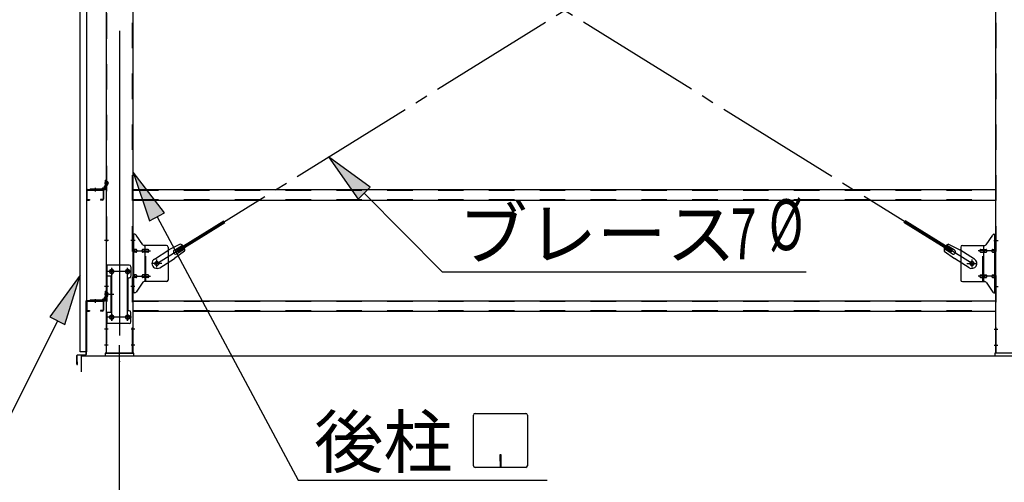
# Model space of a CAD drawing. Extents: x 868 to 33339, y 310 to 22484.
# Drawn here: x 10955 to 14054, y 16276 to 17733 of the extents above; entities that cross this region are included whole.
import ezdxf

# ---------------------------------------------------------------- set-up
doc = ezdxf.new("R2010")
doc.units = 0
doc.header["$LTSCALE"] = 80
doc.header["$MEASUREMENT"] = 0
for name, pattern in [('1PL-M', [15, 12, -1, 1, -1]), ('1PL-SL', [6.5, 5, -0.5, 0.5, -0.5]), ('HIDE-M', [2, 1, -1])]:
    doc.linetypes.add(name, pattern=pattern)
for name, color, linetype in [('1PL-M1', 6, '1PL-M'), ('HIKIDASHI', 6, 'CONTINUOUS'), ('SUNPOU', 4, 'CONTINUOUS'), ('アンカ-プレ-ト', 1, 'CONTINUOUS'), ('ブレ-ス', 3, 'CONTINUOUS'), ('ブレ-ス取付金物', 2, 'CONTINUOUS'), ('壁', 3, 'CONTINUOUS'), ('後柱', 3, 'CONTINUOUS'), ('水切り', 3, 'CONTINUOUS'), ('胴縁', 1, 'CONTINUOUS'), ('胴縁金具', 2, 'CONTINUOUS')]:
    doc.layers.add(name, color=color, linetype=linetype)
doc.styles.add('00', font='ROMANS', dxfattribs={"width": 0.666667, "bigfont": 'BIGFONT'})
doc.styles.add('01', font='ROMANS', dxfattribs={"height": 3, "bigfont": 'BIGFONT'})

msp = doc.modelspace()

# ---------------------------------------------------------------- linework, layer by layer
at = {"layer": '1PL-M1'}
msp.add_line((11269.9, 14843.1), (11269.9, 16652.1), dxfattribs=at)
at = {"layer": 'HIKIDASHI'}
for p, q in [((12058.8, 17205.8), (11927.4, 17300.8)), ((11927.4, 17300.8), (12020.9, 17168.3)), ((11411.4, 17124.8), (11312.4, 17253.3)), ((11312.4, 17253.3), (11364.3, 17099.7)), ((12020.9, 17168.3), (12058.8, 17205.8)), ((12039.9, 17187), (12285.5, 16938.6)), ((11364.3, 17099.7), (11411.4, 17124.8)), ((11387.9, 17112.2), (11831.4, 16283.1)), ((11145.4, 16928.3), (11050.2, 16797)), ((11097.9, 16773.2), (11145.4, 16928.3)), ((12285.5, 16938.6), (13431.3, 16938.6)), ((11074, 16785.1), (10823.8, 16283.1)), ((11050.2, 16797), (11097.9, 16773.2)), ((12383.4, 16328.3), (12383.4, 16487.9)), ((12388.6, 16493.1), (12548.2, 16493.1)), ((12553.4, 16487.9), (12553.4, 16328.3)), ((12466.4, 16363.1), (12466.4, 16343.1)), ((12470.4, 16363.1), (12466.4, 16363.1)), ((12468.4, 16323.1), (12468.4, 16353.1)), ((12470.4, 16323.1), (12470.4, 16363.1)), ((12548.2, 16323.1), (12388.6, 16323.1)), ((11831.4, 16283.1), (12615.2, 16283.1))]:
    msp.add_line(p, q, dxfattribs=at)
for centre, start, end in [((12388.6, 16487.9), 90, 180), ((12548.2, 16487.9), 0, 90), ((12388.6, 16328.3), 180, 270), ((12548.2, 16328.3), 270, 0)]:
    msp.add_arc(centre, 5.2, start, end, dxfattribs=at)
for points in [[(12058.8, 17205.8), (12020.9, 17168.3), (11927.4, 17300.8)], [(11411.4, 17124.8), (11364.3, 17099.7), (11312.4, 17253.3)], [(11097.9, 16773.2), (11050.2, 16797), (11145.4, 16928.3)]]:
    msp.add_solid(points, dxfattribs=at)
at = {"layer": 'SUNPOU'}
for p, q in [((11149.9, 16627.1), (11149.9, 16677.1)), ((11149.9, 16627.1), (11149.9, 16677.1)), ((11149.9, 16674.1), (25389.9, 16674.1)), ((11149.9, 16674.1), (25389.9, 16674.1)), ((11149.9, 16624.1), (11149.9, 16674.1)), ((11149.9, 16674.1), (25389.9, 16674.1))]:
    msp.add_line(p, q, dxfattribs=at)
at = {"layer": 'アンカ-プレ-ト', "color": 6, "linetype": '1PL-SL'}
msp.add_line((11269.9, 16649.1), (11269.9, 16708.1), dxfattribs=at)
at = {"layer": 'アンカ-プレ-ト'}
for p, q in [((11314.9, 16683.1), (11224.9, 16683.1)), ((11224.9, 16683.1), (11224.9, 16674.1)), ((11224.9, 16674.1), (11314.9, 16674.1)), ((11314.9, 16674.1), (11314.9, 16683.1)), ((14114.9, 16683.1), (14024.9, 16683.1)), ((14024.9, 16683.1), (14024.9, 16674.1)), ((14024.9, 16674.1), (14114.9, 16674.1))]:
    msp.add_line(p, q, dxfattribs=at)
at = {"layer": 'ブレ-ス', "color": 6, "linetype": '1PL-SL'}
for p, q in [((11386.9, 16965.1), (13952.9, 18559.1)), ((13952.9, 16965.1), (11386.9, 18559.1))]:
    msp.add_line(p, q, dxfattribs=at)
at = {"layer": 'ブレ-ス'}
for p, q in [((11448.8, 17007.6), (11597.4, 17099.9)), ((11452.5, 17001.7), (11601.1, 17094)), ((13887.3, 17001.7), (13738.7, 17094)), ((13891, 17007.6), (13742.4, 17099.9)), ((11460.5, 17026.5), (11425.2, 17007.7)), ((11442.2, 17007.3), (11467.3, 17022.9)), ((13897.6, 17007.3), (13872.4, 17022.9)), ((13879.3, 17026.5), (13914.6, 17007.7)), ((11379.3, 16979.2), (11425.2, 17007.7)), ((11474.6, 17003.8), (11442.1, 16980.5)), ((11452.5, 17001.7), (11448.8, 17007.6)), ((11449.3, 16995.9), (11474.4, 17011.5)), ((13865.2, 17003.8), (13897.7, 16980.5)), ((13890.5, 16995.9), (13865.4, 17011.5)), ((13887.3, 17001.7), (13891, 17007.6)), ((13960.5, 16979.2), (13914.6, 17007.7)), ((11396.2, 16952), (11442.1, 16980.5)), ((13943.6, 16952), (13897.7, 16980.5))]:
    msp.add_line(p, q, dxfattribs=at)
for centre in [(11386.9, 16965.1), (13952.9, 16965.1)]:
    msp.add_circle(centre, 5.5, dxfattribs=at)
for centre, radius, start, end in [((11454.9, 17007.3), 20, 41.9276, 73.6845), ((11454.9, 17007.3), 20, 350.0133, 21.7702), ((13884.9, 17007.3), 20, 158.2298, 189.9867), ((13884.9, 17007.3), 20, 106.3155, 138.0724), ((11445.7, 17001.6), 6.7, 121.8489, 301.8489), ((13894, 17001.6), 6.7, 238.1511, 58.1511), ((11387.7, 16965.6), 16, 121.8489, 301.8489), ((13952, 16965.6), 16, 238.1511, 58.1511)]:
    msp.add_arc(centre, radius, start, end, dxfattribs=at)
at = {"layer": 'ブレ-ス取付金物'}
for p, q in [((11312.4, 16873.1), (11312.4, 17057.1)), ((11317.7, 17057.1), (11312.4, 17057.1)), ((11314.7, 16873.1), (11314.7, 17057.1)), ((11342.9, 17024.2), (11321.9, 17054.9)), ((13996.9, 17024.2), (14017.9, 17054.9)), ((14022, 17057.1), (14027.4, 17057.1)), ((14025.1, 16873.1), (14025.1, 17057.1)), ((14027.4, 16873.1), (14027.4, 17057.1)), ((11314.7, 17017.1), (11312.4, 17017.1)), ((11417.4, 17022.1), (11347, 17022.1)), ((11350.1, 16908.1), (11350.1, 17022.1)), ((11422.4, 17017.1), (11422.4, 16913.1)), ((13917.4, 17017.1), (13917.4, 16913.1)), ((13922.4, 17022.1), (13992.7, 17022.1)), ((13989.7, 16908.1), (13989.7, 17022.1)), ((14025.1, 17017.1), (14027.4, 17017.1)), ((11321.2, 17009.1), (11314.7, 17009.1)), ((11321.2, 17001.1), (11314.7, 17001.1)), ((11349.1, 17009.1), (11342.6, 17009.1)), ((11349.1, 17001.1), (11342.6, 17001.1)), ((11358.9, 17009.1), (11350.1, 17009.1)), ((11358.9, 17001.1), (11350.1, 17001.1)), ((13980.9, 17009.1), (13989.7, 17009.1)), ((13980.9, 17001.1), (13989.7, 17001.1)), ((13990.7, 17009.1), (13997.2, 17009.1)), ((13990.7, 17001.1), (13997.2, 17001.1)), ((14018.6, 17009.1), (14025.1, 17009.1)), ((14018.6, 17001.1), (14025.1, 17001.1)), ((11227.4, 16960.1), (11227.4, 16776.1)), ((11300.4, 16960.1), (11227.4, 16960.1)), ((11229.7, 16960.1), (11229.7, 16925.1)), ((11305.4, 16955.1), (11305.4, 16925.1)), ((11244.2, 16925.1), (11227.4, 16925.1)), ((11241.9, 16925.1), (11241.9, 16811.1)), ((11244.2, 16925.1), (11244.2, 16811.1)), ((11321.2, 16929.1), (11314.7, 16929.1)), ((11349.1, 16929.1), (11342.6, 16929.1)), ((11358.9, 16929.1), (11350.1, 16929.1)), ((13980.9, 16929.1), (13989.7, 16929.1)), ((13990.7, 16929.1), (13997.2, 16929.1)), ((14018.6, 16929.1), (14025.1, 16929.1)), ((11295.4, 16915.1), (11295.4, 16821.1)), ((11314.7, 16913.1), (11312.4, 16913.1)), ((11321.2, 16921.1), (11314.7, 16921.1)), ((11342.9, 16905.9), (11321.9, 16875.2)), ((11349.1, 16921.1), (11342.6, 16921.1)), ((11417.4, 16908.1), (11347, 16908.1)), ((11358.9, 16921.1), (11350.1, 16921.1)), ((13922.4, 16908.1), (13992.7, 16908.1)), ((13980.9, 16921.1), (13989.7, 16921.1)), ((13990.7, 16921.1), (13997.2, 16921.1)), ((13996.9, 16905.9), (14017.9, 16875.2)), ((14018.6, 16921.1), (14025.1, 16921.1)), ((14025.1, 16913.1), (14027.4, 16913.1)), ((11317.7, 16873.1), (11312.4, 16873.1)), ((14022, 16873.1), (14027.4, 16873.1)), ((11244.2, 16811.1), (11227.4, 16811.1)), ((11229.7, 16811.1), (11229.7, 16776.1)), ((11305.4, 16781.1), (11305.4, 16811.1)), ((11300.4, 16776.1), (11227.4, 16776.1))]:
    msp.add_line(p, q, dxfattribs=at)
at = {"layer": 'ブレ-ス取付金物', "color": 6, "linetype": '1PL-SL'}
for p, q in [((11318.4, 17037.1), (11307.3, 17037.1)), ((14021.3, 17037.1), (14032.4, 17037.1)), ((11309.9, 17005.1), (11367.3, 17005.1)), ((14029.9, 17005.1), (13972.5, 17005.1)), ((11402.9, 16965.1), (11371.1, 16965.1)), ((11386.9, 16952.1), (11386.9, 16978)), ((13936.9, 16965.1), (13968.7, 16965.1)), ((13952.9, 16952.1), (13952.9, 16978)), ((11306.9, 16940.1), (11232.7, 16940.1)), ((11244.9, 16949.7), (11244.9, 16929.7)), ((11294.9, 16949.7), (11294.9, 16929.7)), ((11309.9, 16925.1), (11367.3, 16925.1)), ((14029.9, 16925.1), (13972.5, 16925.1)), ((11317.4, 16893.1), (11308.4, 16893.1)), ((14022.4, 16893.1), (14031.3, 16893.1)), ((11236.4, 16868.1), (11251.3, 16868.1)), ((11244.9, 16805.7), (11244.9, 16785.7)), ((11294.9, 16805.7), (11294.9, 16785.7)), ((11306.7, 16796.1), (11231.4, 16796.1))]:
    msp.add_line(p, q, dxfattribs=at)
at = {"layer": 'ブレ-ス取付金物', "color": 6, "linetype": 'HIDE-M'}
for p, q in [((11352.4, 16908.1), (11352.4, 17022.1)), ((13987.4, 16908.1), (13987.4, 17022.1)), ((11229.7, 16925.1), (11229.7, 16811.1))]:
    msp.add_line(p, q, dxfattribs=at)
at = {"layer": 'ブレ-ス取付金物'}
for centre, radius in [((11386.9, 16965.1), 6.5), ((13952.9, 16965.1), 6.5), ((11244.9, 16940.1), 6), ((11294.9, 16940.1), 6), ((11244.9, 16796.1), 6), ((11294.9, 16796.1), 6)]:
    msp.add_circle(centre, radius, dxfattribs=at)
for centre, radius, start, end in [((11317.7, 17052.1), 5, 34.439, 90), ((11317.7, 17052.1), 5, 34.439, 90), ((14022, 17052.1), 5, 90, 145.561), ((14022, 17052.1), 5, 90, 145.561), ((11347, 17027.1), 5, 214.439, 270), ((11417.4, 17017.1), 5, 0, 90), ((13922.4, 17017.1), 5, 90, 180), ((13992.7, 17027.1), 5, 270, 325.561), ((11314.7, 17007.5), 1.61, 56.4659, 90), ((11314.7, 17002.7), 1.61, 270, 303.5341), ((11313.9, 17006.3), 2.98, 32.0054, 56.4659), ((11313.9, 17003.8), 2.98, 303.5341, 327.9946), ((11312.7, 17005.6), 4.4, 14.5143, 32.0054), ((11312.7, 17004.6), 4.4, 327.9946, 345.4857), ((11310.8, 17005.1), 6.38, 0, 14.5143), ((11310.8, 17005.1), 6.38, 345.4857, 0), ((11321.2, 17006), 3.07, 64.6677, 90), ((11321.2, 17004.1), 3.07, 270, 295.3323), ((11321, 17005.5), 3.57, 41.1859, 64.6677), ((11321, 17004.6), 3.57, 295.3323, 318.8141), ((11320.6, 17005.2), 4.01, 19.9224, 41.1859), ((11320.6, 17004.9), 4.01, 318.8141, 340.0776), ((11320.1, 17005.1), 4.56, 0, 19.9224), ((11320.1, 17005.1), 4.56, 340.0776, 360), ((11346.5, 17005.1), 6.38, 165.4857, 180), ((11346.5, 17005.1), 6.38, 180, 194.5143), ((11344.5, 17005.6), 4.4, 147.9946, 165.4857), ((11344.5, 17004.6), 4.4, 194.5143, 212.0054), ((11343.3, 17006.3), 2.98, 123.5341, 147.9946), ((11343.3, 17003.8), 2.98, 212.0054, 236.4659), ((11342.6, 17007.5), 1.61, 90, 123.5341), ((11342.6, 17002.7), 1.61, 236.4659, 270), ((11354, 17005.1), 6.38, 165.4857, 180), ((11354, 17005.1), 6.38, 180, 194.5143), ((11352, 17005.6), 4.4, 147.9946, 165.4857), ((11352, 17004.6), 4.4, 194.5143, 212.0054), ((11350.8, 17006.3), 2.98, 123.5341, 147.9946), ((11350.8, 17003.8), 2.98, 212.0054, 236.4659), ((11350.1, 17007.5), 1.61, 90, 123.5341), ((11350.1, 17002.7), 1.61, 236.4659, 270), ((11358.9, 17006), 3.07, 64.6677, 90), ((11358.9, 17004.1), 3.07, 270, 295.3323), ((11358.7, 17005.5), 3.57, 41.1859, 64.6677), ((11358.7, 17004.6), 3.57, 295.3323, 318.8141), ((11358.3, 17005.2), 4.01, 19.9224, 41.1859), ((11358.3, 17004.9), 4.01, 318.8141, 340.0776), ((11357.8, 17005.1), 4.56, 360, 19.9224), ((11357.8, 17005.1), 4.56, 340.0776, 0), ((13981.9, 17005.1), 4.56, 160.0776, 180), ((13981.9, 17005.1), 4.56, 180, 199.9224), ((13981.4, 17005.2), 4.01, 138.8141, 160.0776), ((13981.4, 17004.9), 4.01, 199.9224, 221.1859), ((13981.1, 17005.5), 3.57, 115.3323, 138.8141), ((13981.1, 17004.6), 3.57, 221.1859, 244.6677), ((13980.9, 17006), 3.07, 90, 115.3323), ((13980.9, 17004.1), 3.07, 244.6677, 270), ((13989.7, 17007.5), 1.61, 56.4659, 90), ((13989.7, 17002.7), 1.61, 270, 303.5341), ((13988.9, 17006.3), 2.98, 32.0054, 56.4659), ((13988.9, 17003.8), 2.98, 303.5341, 327.9946), ((13987.7, 17005.6), 4.4, 14.5143, 32.0054), ((13987.7, 17004.6), 4.4, 327.9946, 345.4857), ((13985.8, 17005.1), 6.38, 0, 14.5143), ((13985.8, 17005.1), 6.38, 345.4857, 360), ((13997.2, 17007.5), 1.61, 56.4659, 90), ((13997.2, 17002.7), 1.61, 270, 303.5341), ((13996.4, 17006.3), 2.98, 32.0054, 56.4659), ((13996.4, 17003.8), 2.98, 303.5341, 327.9946), ((13995.2, 17005.6), 4.4, 14.5143, 32.0054), ((13995.2, 17004.6), 4.4, 327.9946, 345.4857), ((13993.3, 17005.1), 6.38, 0, 14.5143), ((13993.3, 17005.1), 6.38, 345.4857, 360), ((14019.6, 17005.1), 4.56, 160.0776, 180), ((14019.6, 17005.1), 4.56, 180, 199.9224), ((14019.1, 17005.2), 4.01, 138.8141, 160.0776), ((14019.1, 17004.9), 4.01, 199.9224, 221.1859), ((14018.8, 17005.5), 3.57, 115.3323, 138.8141), ((14018.8, 17004.6), 3.57, 221.1859, 244.6677), ((14018.6, 17006), 3.07, 90, 115.3323), ((14018.6, 17004.1), 3.07, 244.6677, 270), ((14029, 17005.1), 6.38, 165.4857, 180), ((14029, 17005.1), 6.38, 180, 194.5143), ((14027, 17005.6), 4.4, 147.9946, 165.4857), ((14027, 17004.6), 4.4, 194.5143, 212.0054), ((14025.8, 17006.3), 2.98, 123.5341, 147.9946), ((14025.8, 17003.8), 2.98, 212.0054, 236.4659), ((14025.1, 17007.5), 1.61, 90, 123.5341), ((14025.1, 17002.7), 1.61, 236.4659, 270), ((11300.4, 16955.1), 5, 0, 90), ((11300.4, 16925.1), 5, 270, 0), ((11314.7, 16927.5), 1.61, 56.4659, 90), ((11314.7, 16922.7), 1.61, 270, 303.5341), ((11313.9, 16926.3), 2.98, 32.0054, 56.4659), ((11313.9, 16923.8), 2.98, 303.5341, 327.9946), ((11312.7, 16925.6), 4.4, 14.5143, 32.0054), ((11312.7, 16924.6), 4.4, 327.9946, 345.4857), ((11310.8, 16925.1), 6.38, 0, 14.5143), ((11310.8, 16925.1), 6.38, 345.4857, 0), ((11321.2, 16926), 3.07, 64.6677, 90), ((11321.2, 16924.1), 3.07, 270, 295.3323), ((11321, 16925.5), 3.57, 41.1859, 64.6677), ((11321, 16924.6), 3.57, 295.3323, 318.8141), ((11320.6, 16925.2), 4.01, 19.9224, 41.1859), ((11320.6, 16924.9), 4.01, 318.8141, 340.0776), ((11320.1, 16925.1), 4.56, 0, 19.9224), ((11320.1, 16925.1), 4.56, 340.0776, 360), ((11346.5, 16925.1), 6.38, 165.4857, 180), ((11346.5, 16925.1), 6.38, 180, 194.5143), ((11344.5, 16925.6), 4.4, 147.9946, 165.4857), ((11344.5, 16924.6), 4.4, 194.5143, 212.0054), ((11343.3, 16926.3), 2.98, 123.5341, 147.9946), ((11343.3, 16923.8), 2.98, 212.0054, 236.4659), ((11342.6, 16927.5), 1.61, 90, 123.5341), ((11342.6, 16922.7), 1.61, 236.4659, 270), ((11354, 16925.1), 6.38, 165.4857, 180), ((11354, 16925.1), 6.38, 180, 194.5143), ((11352, 16925.6), 4.4, 147.9946, 165.4857), ((11352, 16924.6), 4.4, 194.5143, 212.0054), ((11350.8, 16926.3), 2.98, 123.5341, 147.9946), ((11350.8, 16923.8), 2.98, 212.0054, 236.4659), ((11350.1, 16927.5), 1.61, 90, 123.5341), ((11350.1, 16922.7), 1.61, 236.4659, 270), ((11358.9, 16926), 3.07, 64.6677, 90), ((11358.9, 16924.1), 3.07, 270, 295.3323), ((11358.7, 16925.5), 3.57, 41.1859, 64.6677), ((11358.7, 16924.6), 3.57, 295.3323, 318.8141), ((11358.3, 16925.2), 4.01, 19.9224, 41.1859), ((11358.3, 16924.9), 4.01, 318.8141, 340.0776), ((11357.8, 16925.1), 4.56, 360, 19.9224), ((11357.8, 16925.1), 4.56, 340.0776, 0), ((13981.9, 16925.1), 4.56, 160.0776, 180), ((13981.9, 16925.1), 4.56, 180, 199.9224), ((13981.4, 16925.2), 4.01, 138.8141, 160.0776), ((13981.4, 16924.9), 4.01, 199.9224, 221.1859), ((13981.1, 16925.5), 3.57, 115.3323, 138.8141), ((13981.1, 16924.6), 3.57, 221.1859, 244.6677), ((13980.9, 16926), 3.07, 90, 115.3323), ((13980.9, 16924.1), 3.07, 244.6677, 270), ((13989.7, 16927.5), 1.61, 56.4659, 90), ((13989.7, 16922.7), 1.61, 270, 303.5341), ((13988.9, 16926.3), 2.98, 32.0054, 56.4659), ((13988.9, 16923.8), 2.98, 303.5341, 327.9946), ((13987.7, 16925.6), 4.4, 14.5143, 32.0054), ((13987.7, 16924.6), 4.4, 327.9946, 345.4857), ((13985.8, 16925.1), 6.38, 0, 14.5143), ((13985.8, 16925.1), 6.38, 345.4857, 360), ((13997.2, 16927.5), 1.61, 56.4659, 90), ((13997.2, 16922.7), 1.61, 270, 303.5341), ((13996.4, 16926.3), 2.98, 32.0054, 56.4659), ((13996.4, 16923.8), 2.98, 303.5341, 327.9946), ((13995.2, 16925.6), 4.4, 14.5143, 32.0054), ((13995.2, 16924.6), 4.4, 327.9946, 345.4857), ((13993.3, 16925.1), 6.38, 0, 14.5143), ((13993.3, 16925.1), 6.38, 345.4857, 360), ((14019.6, 16925.1), 4.56, 160.0776, 180), ((14019.6, 16925.1), 4.56, 180, 199.9224), ((14019.1, 16925.2), 4.01, 138.8141, 160.0776), ((14019.1, 16924.9), 4.01, 199.9224, 221.1859), ((14018.8, 16925.5), 3.57, 115.3323, 138.8141), ((14018.8, 16924.6), 3.57, 221.1859, 244.6677), ((14018.6, 16926), 3.07, 90, 115.3323), ((14018.6, 16924.1), 3.07, 244.6677, 270), ((14029, 16925.1), 6.38, 165.4857, 180), ((14029, 16925.1), 6.38, 180, 194.5143), ((14027, 16925.6), 4.4, 147.9946, 165.4857), ((14027, 16924.6), 4.4, 194.5143, 212.0054), ((14025.8, 16926.3), 2.98, 123.5341, 147.9946), ((14025.8, 16923.8), 2.98, 212.0054, 236.4659), ((14025.1, 16927.5), 1.61, 90, 123.5341), ((14025.1, 16922.7), 1.61, 236.4659, 270), ((11300.4, 16915.1), 5, 90, 180), ((11347, 16903.1), 5, 90, 145.561), ((11417.4, 16913.1), 5, 270, 0), ((13922.4, 16913.1), 5, 180, 270), ((13992.7, 16903.1), 5, 34.439, 90), ((11317.7, 16878.1), 5, 270, 325.561), ((14022, 16878.1), 5, 214.439, 270), ((11300.4, 16821.1), 5, 180, 270), ((11300.4, 16811.1), 5, 0, 90), ((11300.4, 16781.1), 5, 270, 0)]:
    msp.add_arc(centre, radius, start, end, dxfattribs=at)
at = {"layer": '壁'}
for p, q in [((11145.4, 16687.1), (11145.4, 18875.1)), ((11165.4, 18875.1), (11165.4, 16687.1)), ((11165.4, 16687.1), (11145.4, 16687.1))]:
    msp.add_line(p, q, dxfattribs=at)
at = {"layer": '後柱', "color": 6, "linetype": '1PL-M'}
msp.add_line((11269.9, 18898.1), (11269.9, 16655.1), dxfattribs=at)
at = {"layer": '後柱'}
for p, q in [((11227.4, 18873.1), (11227.4, 16683.1)), ((11312.4, 16683.1), (11312.4, 18873.1)), ((14027.4, 16683.1), (14027.4, 18873.1)), ((11243.4, 16946.1), (11246.4, 16946.1)), ((11246.4, 16934.1), (11243.4, 16934.1)), ((11293.4, 16946.1), (11296.4, 16946.1)), ((11296.4, 16934.1), (11293.4, 16934.1)), ((11243.4, 16802.1), (11246.4, 16802.1)), ((11293.4, 16802.1), (11296.4, 16802.1)), ((11246.4, 16790.1), (11243.4, 16790.1)), ((11296.4, 16790.1), (11293.4, 16790.1)), ((11227.4, 16683.1), (11312.4, 16683.1)), ((14112.4, 16683.1), (14027.4, 16683.1))]:
    msp.add_line(p, q, dxfattribs=at)
at = {"layer": '後柱', "color": 6, "linetype": 'HIDE-M'}
for p, q in [((11229, 18873.1), (11229, 16683.1)), ((11310.8, 16683.1), (11310.8, 18873.1)), ((14029, 16683.1), (14029, 18873.1)), ((11228.1, 17222.6), (11233, 17222.6)), ((11228.1, 17213.6), (11233, 17213.6)), ((11229.4, 17223.7), (11233, 17223.7)), ((11229.4, 17222.1), (11233, 17222.1)), ((11229.4, 17214.1), (11233, 17214.1)), ((11229.4, 17212.5), (11233, 17212.5)), ((11233, 17212.5), (11233, 17223.7)), ((11229, 17043.1), (11227.4, 17043.1)), ((11229, 17031.1), (11227.4, 17031.1)), ((11312.4, 17043.1), (11310.8, 17043.1)), ((11312.4, 17031.1), (11310.8, 17031.1)), ((14027.4, 17043.1), (14029, 17043.1)), ((14027.4, 17031.1), (14029, 17031.1)), ((11229, 16899.1), (11227.4, 16899.1)), ((11312.4, 16899.1), (11310.8, 16899.1)), ((14027.4, 16899.1), (14029, 16899.1)), ((11229, 16887.1), (11227.4, 16887.1)), ((11228.1, 16872.6), (11233, 16872.6)), ((11228.1, 16863.6), (11233, 16863.6)), ((11229.4, 16873.7), (11233, 16873.7)), ((11229.4, 16872.1), (11233, 16872.1)), ((11229.4, 16864.1), (11233, 16864.1)), ((11229.4, 16862.5), (11233, 16862.5)), ((11233, 16862.5), (11233, 16873.7)), ((11312.4, 16887.1), (11310.8, 16887.1)), ((14027.4, 16887.1), (14029, 16887.1)), ((11229, 16764.1), (11227.4, 16764.1)), ((11229, 16752.1), (11227.4, 16752.1)), ((11312.4, 16764.1), (11310.8, 16764.1)), ((11312.4, 16752.1), (11310.8, 16752.1)), ((14027.4, 16764.1), (14029, 16764.1)), ((14027.4, 16752.1), (14029, 16752.1)), ((11229, 16714.1), (11227.4, 16714.1)), ((11312.4, 16714.1), (11310.8, 16714.1)), ((14027.4, 16714.1), (14029, 16714.1)), ((11229, 16702.1), (11227.4, 16702.1)), ((11312.4, 16702.1), (11310.8, 16702.1)), ((14027.4, 16702.1), (14029, 16702.1))]:
    msp.add_line(p, q, dxfattribs=at)
at = {"layer": '後柱', "color": 6, "linetype": '1PL-SL'}
for p, q in [((11236.4, 17218.1), (11222.4, 17218.1)), ((11236.4, 17218.1), (11222.4, 17218.1)), ((11234.7, 17037.1), (11222.4, 17037.1)), ((11317.4, 17037.1), (11305.1, 17037.1)), ((14022.4, 17037.1), (14034.7, 17037.1)), ((11257.4, 16940.1), (11232.4, 16940.1)), ((11244.9, 16785.1), (11244.9, 16951.1)), ((11307.4, 16940.1), (11282.4, 16940.1)), ((11294.9, 16785.1), (11294.9, 16951.1)), ((11234.7, 16893.1), (11222.4, 16893.1)), ((11317.4, 16893.1), (11305.1, 16893.1)), ((14022.4, 16893.1), (14034.7, 16893.1)), ((11236.4, 16868.1), (11222.4, 16868.1)), ((11236.4, 16868.1), (11222.4, 16868.1)), ((11257.4, 16796.1), (11232.4, 16796.1)), ((11307.4, 16796.1), (11282.4, 16796.1)), ((11234, 16758.1), (11222.4, 16758.1)), ((11317.4, 16758.1), (11305.8, 16758.1)), ((14022.4, 16758.1), (14034, 16758.1)), ((11234, 16708.1), (11222.4, 16708.1)), ((11317.4, 16708.1), (11305.8, 16708.1)), ((14022.4, 16708.1), (14034, 16708.1))]:
    msp.add_line(p, q, dxfattribs=at)
at = {"layer": '後柱', "color": 6, "linetype": 'HIDE-M'}
for centre, radius, start, end in [((11229.4, 17224.1), 2, 180, 270), ((11229.4, 17212.1), 2, 90, 180), ((11229.4, 17224.1), 0.4, 180, 270), ((11229.4, 17212.1), 0.4, 90, 180), ((11229.4, 16874.1), 2, 180, 270), ((11229.4, 16862.1), 2, 90, 180), ((11229.4, 16874.1), 0.4, 180, 270), ((11229.4, 16862.1), 0.4, 90, 180)]:
    msp.add_arc(centre, radius, start, end, dxfattribs=at)
at = {"layer": '後柱'}
for centre, start, end in [((11243.4, 16940.1), 90, 270), ((11246.4, 16940.1), 270, 90), ((11293.4, 16940.1), 90, 270), ((11296.4, 16940.1), 270, 90), ((11243.4, 16796.1), 90, 270), ((11246.4, 16796.1), 270, 90), ((11293.4, 16796.1), 90, 270), ((11296.4, 16796.1), 270, 90)]:
    msp.add_arc(centre, 6, start, end, dxfattribs=at)
at = {"layer": '水切り'}
for p, q in [((11164.4, 16680), (11164.4, 16847.1)), ((11165.4, 16680), (11165.4, 16847.1)), ((11166.4, 16849.1), (11176.4, 16849.1)), ((11166.4, 16848.1), (11176.4, 16848.1)), ((11176.4, 16849.1), (11176.4, 16848.1)), ((11135.4, 16648.1), (11135.4, 16675.2)), ((11136.4, 16648.1), (11136.4, 16675.2)), ((11137.2, 16677.2), (11163.4, 16679)), ((11137.3, 16676.2), (11163.5, 16678)), ((11137.4, 16655.1), (11136.4, 16655.1)), ((11137.4, 16648.1), (11137.4, 16655.1))]:
    msp.add_line(p, q, dxfattribs=at)
for centre, radius, start, end in [((11166.4, 16847.1), 2, 90, 180), ((11166.4, 16847.1), 1, 90, 180), ((11137.4, 16675.2), 2, 93.9452, 180), ((11137.4, 16675.2), 1, 93.9452, 180), ((11163.4, 16680), 1, 273.9452, 0), ((11163.4, 16680), 2, 273.9452, 0), ((11136.4, 16648.1), 1, 180, 0)]:
    msp.add_arc(centre, radius, start, end, dxfattribs=at)
at = {"layer": '胴縁', "color": 6, "linetype": '1PL-M'}
for p, q in [((11192.4, 17203.1), (11192.4, 17191.5)), ((11192.4, 16853.1), (11192.4, 16841.5))]:
    msp.add_line(p, q, dxfattribs=at)
at = {"layer": '胴縁'}
for p, q in [((11165.4, 17195.1), (11165.4, 17168.1)), ((11167, 17195.1), (11167, 17168.1)), ((11168.4, 17198.1), (11216.4, 17198.1)), ((11168.4, 17196.5), (11216.4, 17196.5)), ((11217.8, 17195.1), (11217.8, 17168.1)), ((11219.4, 17195.1), (11219.4, 17168.1)), ((11312.4, 17198.1), (14027.4, 17198.1)), ((11168.4, 17166.7), (11175.4, 17166.7)), ((11168.4, 17165.1), (11175.4, 17165.1)), ((11175.4, 17166.7), (11175.4, 17165.1)), ((11216.4, 17166.7), (11209.4, 17166.7)), ((11209.4, 17166.7), (11209.4, 17165.1)), ((11216.4, 17165.1), (11209.4, 17165.1)), ((11312.4, 17165.1), (14027.4, 17165.1)), ((11165.4, 16845.1), (11165.4, 16818.1)), ((11167, 16845.1), (11167, 16818.1)), ((11168.4, 16848.1), (11216.4, 16848.1)), ((11168.4, 16846.5), (11216.4, 16846.5)), ((11217.8, 16845.1), (11217.8, 16818.1)), ((11219.4, 16845.1), (11219.4, 16818.1)), ((11312.4, 16848.1), (14027.4, 16848.1)), ((11168.4, 16816.7), (11175.4, 16816.7)), ((11168.4, 16815.1), (11175.4, 16815.1)), ((11175.4, 16816.7), (11175.4, 16815.1)), ((11216.4, 16816.7), (11209.4, 16816.7)), ((11209.4, 16816.7), (11209.4, 16815.1)), ((11216.4, 16815.1), (11209.4, 16815.1)), ((11312.4, 16815.1), (14027.4, 16815.1))]:
    msp.add_line(p, q, dxfattribs=at)
at = {"layer": '胴縁', "color": 6, "linetype": 'HIDE-M'}
for p, q in [((11187.4, 17196.5), (11187.4, 17198.1)), ((11197.4, 17196.5), (11197.4, 17198.1)), ((11312.4, 17196.5), (14027.4, 17196.5)), ((11312.4, 17166.7), (14027.4, 17166.7)), ((11187.4, 16846.5), (11187.4, 16848.1)), ((11197.4, 16846.5), (11197.4, 16848.1)), ((11312.4, 16846.5), (14027.4, 16846.5)), ((11312.4, 16816.7), (14027.4, 16816.7))]:
    msp.add_line(p, q, dxfattribs=at)
at = {"layer": '胴縁'}
for centre, radius, start, end in [((11168.4, 17195.1), 3, 90, 180), ((11168.4, 17195.1), 1.4, 90, 180), ((11216.4, 17195.1), 3, 0, 90), ((11216.4, 17195.1), 1.4, 0, 90), ((11168.4, 17168.1), 3, 180, 270), ((11168.4, 17168.1), 1.4, 180, 270), ((11216.4, 17168.1), 1.4, 270, 0), ((11216.4, 17168.1), 3, 270, 0), ((11168.4, 16845.1), 3, 90, 180), ((11168.4, 16845.1), 1.4, 90, 180), ((11216.4, 16845.1), 3, 0, 90), ((11216.4, 16845.1), 1.4, 0, 90), ((11168.4, 16818.1), 3, 180, 270), ((11168.4, 16818.1), 1.4, 180, 270), ((11216.4, 16818.1), 1.4, 270, 0), ((11216.4, 16818.1), 3, 270, 0)]:
    msp.add_arc(centre, radius, start, end, dxfattribs=at)
at = {"layer": '胴縁金具'}
for p, q in [((11177.4, 17200.4), (11224.4, 17200.4)), ((11177.4, 17200.4), (11177.4, 17198.1)), ((11215.1, 17200.4), (11215.1, 17200.9)), ((11221.6, 17202.9), (11217.1, 17202.9)), ((11222.6, 17203.9), (11222.6, 17208.4)), ((11225.1, 17210.4), (11224.6, 17210.4)), ((11225.1, 17201.1), (11225.1, 17228.1)), ((11227.4, 17228.1), (11225.1, 17228.1)), ((11227.4, 17201.1), (11227.4, 17228.1)), ((11177.4, 17198.1), (11224.4, 17198.1)), ((11225.1, 16860.4), (11224.6, 16860.4)), ((11225.1, 16851.1), (11225.1, 16878.1)), ((11227.4, 16878.1), (11225.1, 16878.1)), ((11227.4, 16851.1), (11227.4, 16878.1)), ((11177.4, 16850.4), (11224.4, 16850.4)), ((11177.4, 16850.4), (11177.4, 16848.1)), ((11177.4, 16848.1), (11224.4, 16848.1)), ((11215.1, 16850.4), (11215.1, 16850.9)), ((11221.6, 16852.9), (11217.1, 16852.9)), ((11222.6, 16853.9), (11222.6, 16858.4))]:
    msp.add_line(p, q, dxfattribs=at)
at = {"layer": '胴縁金具', "color": 6, "linetype": 'HIDE-M'}
for p, q in [((11186.4, 17200.4), (11186.4, 17198.1)), ((11198.4, 17200.4), (11198.4, 17198.1)), ((11225.1, 17223.1), (11227.4, 17223.1)), ((11225.1, 17213.1), (11227.4, 17213.1)), ((11225.1, 16873.1), (11227.4, 16873.1)), ((11225.1, 16863.1), (11227.4, 16863.1)), ((11186.4, 16850.4), (11186.4, 16848.1)), ((11198.4, 16850.4), (11198.4, 16848.1))]:
    msp.add_line(p, q, dxfattribs=at)
at = {"layer": '胴縁金具', "color": 6, "linetype": '1PL-SL'}
for p, q in [((11192.4, 17202.9), (11192.4, 17195.6)), ((11222.6, 17218.1), (11229.9, 17218.1)), ((11222.6, 16868.1), (11229.9, 16868.1)), ((11192.4, 16852.9), (11192.4, 16845.6))]:
    msp.add_line(p, q, dxfattribs=at)
at = {"layer": '胴縁金具'}
for centre, radius, start, end in [((11217.1, 17200.9), 2, 90, 180), ((11221.6, 17203.9), 1, 270, 0), ((11224.6, 17208.4), 2, 90, 180), ((11224.4, 17201.1), 0.7, 270, 0), ((11224.4, 17201.1), 3, 270, 0), ((11224.6, 16858.4), 2, 90, 180), ((11217.1, 16850.9), 2, 90, 180), ((11221.6, 16853.9), 1, 270, 0), ((11224.4, 16851.1), 0.7, 270, 0), ((11224.4, 16851.1), 3, 270, 0)]:
    msp.add_arc(centre, radius, start, end, dxfattribs=at)

# ---------------------------------------------------------------- texts
at = {"layer": 'HIKIDASHI', "style": '00', "width": 0.67}
for s, p in [('%%c ', (13313.4, 17007.3)), ('7', (13193.3, 16978.6))]:
    msp.add_text(s, height=160, dxfattribs=at).set_placement(p)
at = {"layer": 'HIKIDASHI', "style": '01'}
for s, p in [('ブレース', (12336, 16978.6)), ('後柱', (11881.9, 16323.1))]:
    msp.add_text(s, height=160, dxfattribs=at).set_placement(p)

doc.saveas('drawing.dxf')
